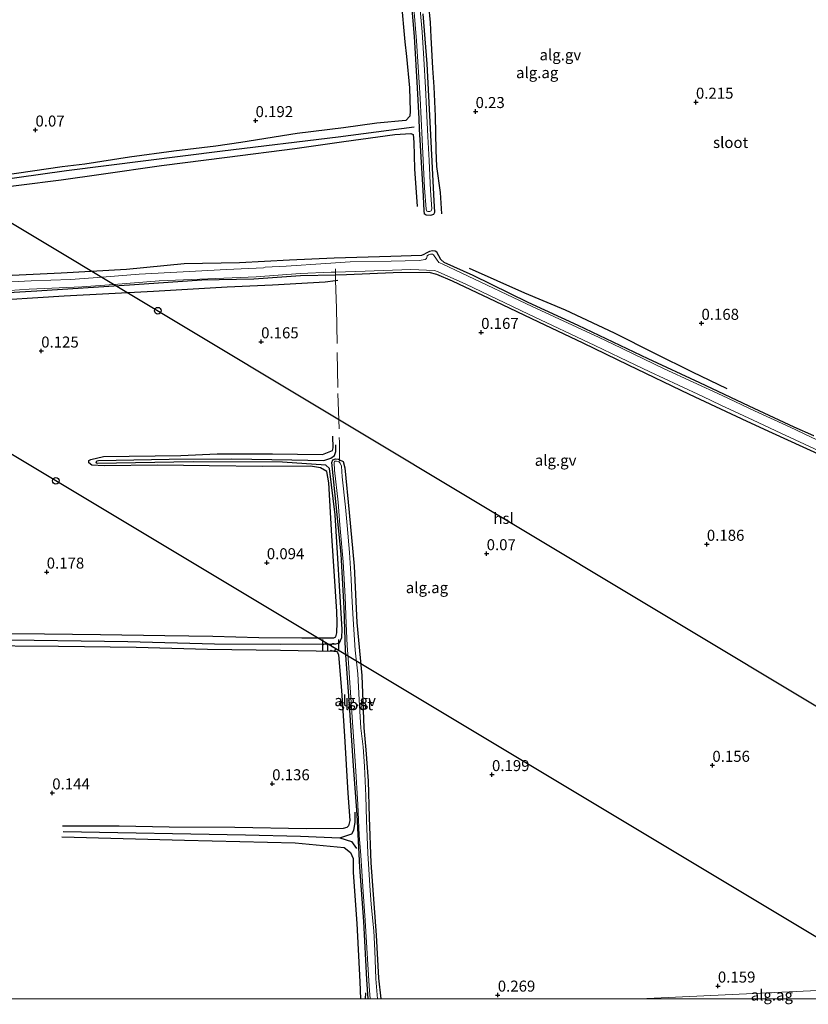
# Model space of a CAD drawing. Units: metres. Extents: x 189996 to 200005, y 512498 to 518751.
# Drawn here: x 190591 to 190770, y 512499 to 512722 of the extents above; entities that cross this region are included whole.
import ezdxf
from ezdxf.enums import TextEntityAlignment as Align

# ---------------------------------------------------------------- set-up
doc = ezdxf.new("R2010")
doc.units = ezdxf.units.M
doc.linetypes.add('IE-TERREINAFSCHEIDING', pattern=[10, 8, -2])
doc.layers.get('0').update_dxf_attribs({"lineweight": 25})
for name, color, linetype, lineweight in [('B-ME-AL-OVERIG-GV-B6', 7, 'BV-GELEIDERAIL', 18), ('B-ME-IE-GRONDWERKLIJN-GROND_INGERICHT-GV-B6', 253, 'Continuous', 18), ('B-ME-IE-HULPGEOMETRIE-L-B1', 53, 'Continuous', 18), ('B-ME-IE-TERREINAFSCHEIDING-RASTERHEKWERK-L-B1', 8, 'IE-TERREINAFSCHEIDING', 18), ('B-ME-OG-WATER-GV-B6', 153, 'Continuous', 18)]:
    doc.layers.add(name, color=color, linetype=linetype, lineweight=lineweight)
for name, color, linetype in [('B-ME-GW-GRONDWERKLIJN-L-B1', 10, 'Continuous'), ('B-ME-GW-HOOGTEPUNT-S-B1', 10, 'Continuous'), ('B-ME-GW-INSTEEKWATERGANG-L-B1', 10, 'Continuous'), ('B-ME-KL-ELEKTRICITEIT-HOOGSP-L-B1', 10, 'Continuous'), ('B-ME-KL-KABEL-HOOGSPANNINGSMAST-S-B1', 10, 'Continuous'), ('B-ME-OG-BREUK-L-B1', 10, 'Continuous')]:
    doc.layers.add(name, color=color, linetype=linetype)
doc.styles.add('NLCS-ISO', font='NLCS-ISO.TTF')
doc.linetypes.add('BV-GELEIDERAIL', pattern='A,10,-3,[108,NLCS.SHX,S=1,R=0,X=0,Y=0],-3', length=16)

# ---------------------------------------------------------------- blocks, each defined once
blk = doc.blocks.new('hoogtepunt')
for p, q in [((-0.5, 0), (0.5, 0)), ((0, 0.5), (0, -0.5))]:
    blk.add_line(p, q)
blk = doc.blocks.new('dtb')
blk.add_circle((0, 0), 0.75)

msp = doc.modelspace()

# ---------------------------------------------------------------- linework, layer by layer
at = {"layer": 'B-ME-AL-OVERIG-GV-B6'}
for points in [[(190682.8267, 512723.4608, -0.1007), (190683.7221, 512712.1801, -0.048), (190684.4353, 512697.5105, -0.0418), (190685.2891, 512681.0628, -0.0356), (190685.4732, 512678.53, -0.0728), (190685.2066, 512678.0488, -0.1007), (190684.5721, 512677.8528, -0.1007), (190683.458, 512677.8809, -0.11), (190683.0184, 512678.1777, -0.1224), (190682.9244, 512678.7591, -0.0976), (190682.8232, 512682.0941, -0.1069), (190682.1174, 512693.639, -0.0356), (190681.9311, 512697.3275, -0.1875), (190681.7986, 512699.634, -0.1844), (190681.4519, 512706.7123, -0.0697), (190680.7438, 512718.3142, -0.1813), (190679.6228, 512731.7265, -0.1906)], [(190680.3444, 512729.4872, -0.7245), (190681.299, 512717.3515, -0.7245), (190682.1203, 512704.361, -0.7245), (190682.7863, 512690.3103, -0.7245), (190683.1032, 512683.99, -0.7245), (190683.4756, 512679.1853, -0.7245), (190683.6626, 512678.6939, -0.7245), (190683.8665, 512678.6105, -0.7245), (190684.302, 512678.6164, -0.7245), (190684.586, 512678.8081, -0.7245), (190684.7363, 512679.2651, -0.7245), (190684.509, 512683.405, -0.7245), (190684.1375, 512690.1957, -0.7245), (190683.8566, 512695.6476, -0.7245), (190683.5283, 512701.9688, -0.7245), (190683.3694, 512706.7905, -0.7245), (190682.9418, 512713.25, -0.7245), (190682.5936, 512719.3845, -0.7245), (190681.8942, 512726.9315, -0.7245)], [(190587.9142, 512664.0158, 0.09), (190600.6603, 512664.6543, 0.0404), (190615.468, 512665.4871, 0.0559), (190628.5749, 512666.7531, 0.0342), (190641.107, 512667.0265, 0.0342), (190652.4853, 512667.6118, 0.0094), (190662.5979, 512668.0907, 0.0094), (190675.4543, 512668.4623, 0.0218), (190682.4254, 512668.7021, 0.0863), (190682.957, 512668.9026, 0.0652), (190683.4582, 512669.2246, 0.0411), (190684.226, 512669.5883, 0.0299), (190684.9513, 512669.7368, 0.0088), (190685.5375, 512669.6668, 0.0051), (190685.9379, 512669.411, 0.0088), (190686.8448, 512667.7214, -0.0383), (190687.5393, 512667.0392, -0.1053), (190694.1547, 512664.0965, -0.0736), (190706.6217, 512657.9871, -0.1059), (190717.9876, 512652.7925, -0.1542), (190733.8829, 512645.2445, -0.0535), (190745.65, 512639.8085, -0.0213), (190756.8172, 512634.4933, -0.0535), (190767.0302, 512629.7284, -0.0978), (190771.5248, 512627.7262, -0.1139)], [(190778.3981, 512623.8642, -0.7245), (190766.1028, 512629.7543, -0.7245), (190758.028, 512633.4196, -0.7245), (190750.7012, 512636.8837, -0.7245), (190737.5004, 512642.9834, -0.7245), (190725.7497, 512648.6526, -0.7245), (190722.7772, 512650.0582, -0.7245), (190707.549, 512657.0671, -0.7245), (190691.6158, 512664.6651, -0.7245), (190687.1046, 512666.737, -0.7245), (190686.3995, 512667.0734, -0.7245), (190685.8073, 512667.8067, -0.7245), (190685.1411, 512668.7939, -0.7245), (190684.9142, 512668.942, -0.7245), (190684.5004, 512668.9402, -0.7245), (190684.0048, 512668.8424, -0.7245), (190683.7446, 512668.5612, -0.7245), (190683.6368, 512668.2146, -0.7245), (190683.5684, 512667.955, -0.7245), (190683.2565, 512667.7217, -0.7245), (190681.9356, 512667.5633, -0.7245), (190675.5208, 512667.3995, -0.7245), (190666.211, 512667.1943, -0.7245), (190660.6865, 512666.8867, -0.7245), (190651.6801, 512666.2153, -0.7245), (190646.9149, 512666.0157, -0.7245), (190646.5697, 512665.9024, -0.7245), (190638.1466, 512665.4606, -0.7245), (190628.3124, 512664.9783, -0.7245), (190618.3449, 512664.4407, -0.7245), (190609.9244, 512663.7494, -0.7245), (190602.7533, 512663.2207, -0.7245), (190593.8197, 512662.8804, -0.7245), (190586.3123, 512662.5599, -0.7245)], [(190582.3348, 512660.3008, -0.7245), (190593.388, 512661.029, -0.7245), (190605.2966, 512661.5549, -0.7245), (190612.5626, 512662.0947, -0.7245), (190622.882, 512662.9024, -0.7245), (190632.136, 512663.2993, -0.7245), (190644.9051, 512663.8117, -0.7245), (190654.9109, 512664.6049, -0.7245), (190661.891, 512664.8966, -0.7245), (190662.9018, 512664.9208, -0.7245), (190669.6617, 512665.0833, -0.7245), (190680.0329, 512665.4534, -0.7245), (190685.3546, 512665.2439, -0.7245), (190686.2167, 512664.9538, -0.7245), (190692.5221, 512662.1653, -0.7245), (190706.6823, 512655.3714, -0.7245), (190721.8016, 512648.2603, -0.7245), (190727.448, 512645.5414, -0.7245), (190734.2812, 512642.2473, -0.7245), (190740.783, 512639.2156, -0.7245), (190746.2719, 512636.6603, -0.7245), (190750.3517, 512634.7289, -0.7245), (190757.7497, 512631.3309, -0.7245), (190764.0149, 512628.3648, -0.7245), (190774.7406, 512623.3718, -0.7245)], [(190776.8581, 512621.6351, -0.1657), (190762.102, 512628.3812, -0.1294), (190756.3207, 512631.0097, -0.1155), (190743.2543, 512637.1685, -0.0987), (190729.448, 512643.756, -0.0987), (190719.0958, 512648.7803, -0.1099), (190709.0529, 512653.5103, -0.1211), (190699.2545, 512658.2387, -0.1517), (190689.4632, 512662.8132, -0.1183), (190685.9461, 512664.3478, -0.0848), (190684.1645, 512664.7796, -0.1043), (190676.0136, 512664.7495, -0.1322), (190665.37, 512664.3005, -0.0832), (190662.879, 512664.2411, -0.0914), (190654.9631, 512664.0526, -0.1173), (190644.3482, 512663.2831, -0.1204), (190632.585, 512663.0538, -0.1483), (190617.2563, 512662.0438, -0.1607), (190605.5997, 512661.2765, -0.1576), (190595.125, 512660.5694, -0.1824), (190582.2271, 512659.7967, -0.2134)], [(190670.7622, 512500, -0.6621), (190670.3277, 512500, -0.2687), (190670.0153, 512504.4173, -0.29), (190669.3485, 512517.5878, -0.2435), (190668.4648, 512529.8911, -0.2404), (190667.8567, 512541.7928, -0.2559), (190666.9869, 512552.868, -0.2373), (190666.0929, 512566.6281, -0.2528), (190665.1448, 512579.0856, -0.2559), (190664.8459, 512588.6299, -0.2373), (190664.1773, 512600.9145, -0.2497), (190663.089, 512612.0796, -0.2342), (190662.0584, 512621.6901, -0.2311), (190662.3308, 512622.2885, -0.2497), (190662.8911, 512622.5287, -0.259), (190663.5658, 512622.46, -0.2621), (190663.7955, 512622.345, -0.2621), (190664.6628, 512621.9107, -0.2621), (190665.0146, 512620.4839, -0.2497), (190666.0112, 512610.3718, -0.2993), (190667.1749, 512598.1958, -0.2311), (190667.781, 512585.4082, -0.2125), (190668.8933, 512573.4156, -0.2001), (190669.3737, 512561.4937, -0.2435), (190669.7913, 512556.4839, -0.2373), (190670.3, 512549.5067, -0.2621), (190670.5149, 512541.1586, -0.2683), (190670.9317, 512530.9197, -0.29), (190672.1222, 512514.4587, -0.2683), (190672.6442, 512504.7247, -0.2404), (190673.1605, 512500, -0.2529), (190672.4052, 512500, -0.6621), (190672.2699, 512501.8357, -0.6621), (190672.0258, 512504.5462, -0.6621), (190671.8001, 512510.9664, -0.6621), (190671.5799, 512515.4767, -0.6621), (190671.0337, 512521.4435, -0.6621), (190670.7216, 512525.7795, -0.6621), (190670.2467, 512533.0754, -0.6621), (190669.9637, 512540.486, -0.6621), (190669.7919, 512546.05, -0.6621), (190669.4578, 512552.7124, -0.6621), (190669.1551, 512557.216, -0.6621), (190668.6686, 512561.4283, -0.6621), (190668.2593, 512567.8643, -0.6621), (190667.9694, 512573.7572, -0.6621), (190667.3953, 512579.1227, -0.6621), (190666.9069, 512586.1551, -0.6621), (190666.6459, 512591.4236, -0.6621), (190666.4429, 512595.2546, -0.6621), (190666.0705, 512601.2637, -0.6621), (190665.5214, 512607.3847, -0.6621), (190665.1641, 512611.5857, -0.6621), (190664.4437, 512618.4445, -0.6621), (190664.2885, 512620.8719, -0.6621), (190663.9905, 512621.5696, -0.6621), (190663.7549, 512621.8172, -0.6621), (190663.6391, 512621.9391, -0.6621), (190663.1292, 512622.0269, -0.6621), (190662.7113, 512621.9819, -0.6621), (190662.6058, 512621.6684, -0.6621), (190662.7086, 512620.0015, -0.6621), (190663.4989, 512612.743, -0.6621), (190663.9057, 512607.567, -0.6621), (190664.6545, 512599.1665, -0.6621), (190665.1102, 512591.2668, -0.6621), (190665.3427, 512585.1312, -0.6621), (190665.5842, 512580.1918, -0.6621), (190665.8832, 512576.2324, -0.6621), (190666.532, 512566.1042, -0.6621), (190667.4651, 512552.8902, -0.6621), (190668.0103, 512544.1, -0.6621), (190668.2401, 512537.1645, -0.6621), (190668.6422, 512532.5173, -0.6621), (190669.1894, 512524.3316, -0.6621), (190669.6089, 512517.8003, -0.6621), (190670.5581, 512502.9248, -0.6621), (190670.7622, 512500, -0.6621)]]:
    msp.add_polyline3d(points, dxfattribs=at)
at = {"layer": 'B-ME-GW-GRONDWERKLIJN-L-B1'}
for points in [[(190687.0106, 512678.1068, 0.2416), (190686.7388, 512682.9291, 0.2336), (190685.9455, 512688.833, 0.2119), (190685.766, 512692.5879, 0.2119), (190685.5834, 512700.2374, 0.2057), (190685.2739, 512706.9238, 0.1778), (190685.0364, 512711.1276, 0.2026), (190684.6385, 512718.1813, 0.1933), (190684.4536, 512721.5588, 0.1685), (190684.0888, 512725.4281, 0.1251), (190683.3235, 512732.3934, 0.1716), (190683.2938, 512736.121, 0.1592), (190682.9855, 512740.6215, 0.1623), (190682.9788, 512744.7788, 0.122), (190682.7643, 512747.8692, 0.1065), (190682.4874, 512750.4566, 0.1034), (190682.408, 512752.4818, 0.0383)], [(190677.7825, 512726.382, 0.0882), (190678.6521, 512717.1027, 0.17), (190679.0084, 512713.8189, 0.1768), (190679.7008, 512706.6687, 0.1496), (190679.882, 512701.3966, 0.2041), (190679.7439, 512700.3058, 0.1973), (190678.8636, 512699.2906, 0.1939), (190672.2766, 512698.6557, 0.1359), (190664.7011, 512697.645, 0.1155), (190654.1689, 512696.3403, 0.112), (190641.4375, 512694.3366, 0.1393), (190635.7238, 512693.5063, 0.1155), (190626.2402, 512692.2973, 0.095), (190616.1172, 512690.9801, 0.1086), (190606.038, 512689.3977, 0.0848), (190600.8358, 512688.7436, 0.0575), (190587.4124, 512686.8088, 0.1086), (190578.5047, 512685.8031, 0.1496), (190564.5519, 512683.9762, 0.1496), (190551.9258, 512682.3807, 0.1356), (190543.7165, 512681.1367, 0.1328), (190537.7394, 512680.2878, 0.1272), (190533.7757, 512679.8383, 0.1328)], [(190533.6504, 512677.7786, 0.1328), (190548.0679, 512679.2127, 0.1272), (190554.0993, 512679.9866, 0.1244), (190565.93, 512681.5641, 0.0965), (190577.8056, 512682.9763, 0.0993), (190591.0344, 512684.5953, 0.1021), (190600.6048, 512685.8408, 0.1077), (190609.6978, 512687.1448, 0.0993), (190623.4266, 512689.1171, 0.1021), (190638.3298, 512690.9425, 0.1189), (190653.6377, 512692.9248, 0.1133), (190664.7734, 512694.5395, 0.1049), (190676.3866, 512696.0956, 0.1021), (190679.9972, 512696.3773, 0.1021), (190680.5733, 512696.0915, 0.1077), (190680.7171, 512694.3762, 0.1105), (190680.8356, 512688.3578, 0.183), (190681.4262, 512679.7764, 0.183)], [(190693.2181, 512665.8134, 0.1744), (190705.8038, 512660.1909, 0.0882), (190715.047, 512656.3076, 0.1858), (190726.173, 512651.1057, 0.1858), (190735.3558, 512646.5226, 0.2863), (190743.8675, 512642.2502, 0.1325), (190751.7422, 512638.4943, 0.0978)], [(190532.9469, 512655.5469, 0.1983), (190547.2016, 512656.2869, 0.1379), (190567.3321, 512657.1441, 0.1338), (190582.0889, 512658.3302, 0.1258), (190601.3359, 512659.4869, 0.0774), (190621.5874, 512660.5714, 0.0895), (190638.3169, 512661.5931, 0.1056), (190648.5952, 512662.0299, 0.0653), (190660.5895, 512662.7005, 0.0532), (190662.9163, 512662.9961, 0.0443), (190663.4334, 512663.0618, 0.0423)], [(190582.8759, 512582.9151, 0.1849), (190596.8248, 512582.8241, 0.1948), (190609.5919, 512582.7042, 0.2072), (190624.1687, 512582.4265, 0.1973), (190635.0853, 512582.3374, 0.2022), (190645.5206, 512582.0012, 0.2245), (190655.2268, 512581.9222, 0.1278), (190662.5107, 512581.8972, 0.0658), (190663.0034, 512582.1447, 0.0485), (190663.241, 512583.0786, 0.041), (190663.2527, 512585.4192, 0.041), (190663.199, 512587.9371, 0.0475), (190662.0392, 512605.1007, 0.0568), (190661.3805, 512617.0826, 0.0522), (190660.9577, 512619.6988, 0.0243), (190659.537, 512620.4926, 0.0584), (190657.2462, 512620.8744, 0.0925), (190646.4194, 512620.7829, 0.1027), (190634.2181, 512620.9205, 0.0277), (190622.5805, 512621.0957, 0.0277), (190610.3908, 512620.9355, 0.0175), (190607.5907, 512621.0934, 0.0345), (190606.8804, 512621.5995, 0.0277), (190606.8904, 512622.1492, 0.0209), (190607.3997, 512622.3731, 0.0482), (190610.244, 512623.0958, 0.1198), (190627.8154, 512623.3084, 0.1027), (190636.0428, 512623.6441, 0.1266), (190648.6298, 512623.6785, 0.1266), (190659.9365, 512623.5375, 0.1164), (190662.2575, 512624.3969, 0.0959), (190662.3893, 512625.0456, 0.0925), (190662.2724, 512627.6466, 0.072)], [(190559.0386, 512580.6181, 0.165), (190580.1675, 512580.2028, 0.1427), (190600.0073, 512580.0612, 0.1179), (190617.6836, 512579.7784, 0.1241), (190633.8667, 512579.3662, 0.1737), (190650.4574, 512579.1125, 0.1582), (190662.4959, 512578.8673, 0.1334), (190663.1085, 512578.8911, 0.1024), (190663.3476, 512578.6151, 0.0962), (190663.555, 512578.0523, 0.09), (190664.2402, 512569.9741, 0.0342), (190664.9291, 512559.5986, 0.028), (190665.674, 512546.6854, -0.0185), (190666.1441, 512540.468, -0.0247), (190665.8761, 512539.2875, -0.0216), (190665.4784, 512538.8725, -0.0154), (190664.6433, 512538.6973, 0.0063), (190656.3138, 512538.6016, 0.0404), (190640.0508, 512538.8681, 0.0931), (190625.1644, 512538.9597, 0.1179), (190613.7978, 512539.174, 0.1582), (190600.898, 512539.1845, 0.1582)], [(190600.7905, 512536.8116, 0.1458), (190628.5896, 512536.0094, 0.2264), (190653.7844, 512535.3969, -0.0086), (190664.868, 512534.3896, -0.0309), (190666.2816, 512533.2631, -0.0309), (190666.9175, 512531.8837, -0.0532), (190666.9386, 512528.6997, -0.0309), (190667.7813, 512517.1572, 0.0137), (190668.4526, 512503.8616, 0.0286), (190668.6146, 512500, 0.0235)]]:
    msp.add_polyline3d(points, dxfattribs=at)
at = {"layer": 'B-ME-GW-INSTEEKWATERGANG-L-B1'}
for points in [[(190679.6228, 512731.7265, -0.1906), (190680.7438, 512718.3142, -0.1813), (190681.4519, 512706.7123, -0.0697), (190681.7986, 512699.634, -0.1844), (190681.9311, 512697.3275, -0.1875), (190682.1174, 512693.639, -0.0356), (190682.8232, 512682.0941, -0.1069), (190682.9244, 512678.7591, -0.0976), (190683.0184, 512678.1777, -0.1224), (190683.458, 512677.8809, -0.11), (190684.5721, 512677.8528, -0.1007), (190685.2066, 512678.0488, -0.1007), (190685.4732, 512678.53, -0.0728), (190685.2891, 512681.0628, -0.0356), (190684.4353, 512697.5105, -0.0418), (190683.7221, 512712.1801, -0.048), (190682.8267, 512723.4608, -0.1007)], [(190771.5248, 512627.7262, -0.1139), (190767.0302, 512629.7284, -0.0978), (190756.8172, 512634.4933, -0.0535), (190745.65, 512639.8085, -0.0213), (190733.8829, 512645.2445, -0.0535), (190717.9876, 512652.7925, -0.1542), (190706.6217, 512657.9871, -0.1059), (190694.1547, 512664.0965, -0.0736), (190687.5393, 512667.0392, -0.1053), (190686.8448, 512667.7214, -0.0383), (190685.9379, 512669.411, 0.0088), (190685.5375, 512669.6668, 0.0051), (190684.9513, 512669.7368, 0.0088), (190684.226, 512669.5883, 0.0299), (190683.4582, 512669.2246, 0.0411), (190682.957, 512668.9026, 0.0652), (190682.4254, 512668.7021, 0.0863), (190675.4543, 512668.4623, 0.0218), (190662.5979, 512668.0907, 0.0094), (190652.4853, 512667.6118, 0.0094), (190641.107, 512667.0265, 0.0342), (190628.5749, 512666.7531, 0.0342), (190615.468, 512665.4871, 0.0559), (190600.6603, 512664.6543, 0.0404), (190587.9142, 512664.0158, 0.09)], [(190776.8581, 512621.6351, -0.1657), (190762.102, 512628.3812, -0.1294), (190756.3207, 512631.0097, -0.1155), (190743.2543, 512637.1685, -0.0987), (190729.448, 512643.756, -0.0987), (190719.0958, 512648.7803, -0.1099), (190709.0529, 512653.5103, -0.1211), (190699.2545, 512658.2387, -0.1517), (190689.4632, 512662.8132, -0.1183), (190685.9461, 512664.3478, -0.0848), (190684.1645, 512664.7796, -0.1043), (190676.0136, 512664.7495, -0.1322), (190665.37, 512664.3005, -0.0832), (190662.879, 512664.2411, -0.0914), (190654.9631, 512664.0526, -0.1173), (190644.3482, 512663.2831, -0.1204), (190632.585, 512663.0538, -0.1483), (190617.2563, 512662.0438, -0.1607), (190605.5997, 512661.2765, -0.1576), (190595.125, 512660.5694, -0.1824), (190582.2271, 512659.7967, -0.2134)], [(190670.3277, 512500, -0.2687), (190670.0153, 512504.4173, -0.29), (190669.3485, 512517.5878, -0.2435), (190668.4648, 512529.8911, -0.2404), (190667.8567, 512541.7928, -0.2559), (190666.9869, 512552.868, -0.2373), (190666.0929, 512566.6281, -0.2528), (190665.1448, 512579.0856, -0.2559), (190664.8459, 512588.6299, -0.2373), (190664.1773, 512600.9145, -0.2497), (190663.089, 512612.0796, -0.2342), (190662.0584, 512621.6901, -0.2311), (190662.3308, 512622.2885, -0.2497), (190662.8911, 512622.5287, -0.259), (190663.5658, 512622.46, -0.2621), (190663.7955, 512622.345, -0.2621), (190664.6628, 512621.9107, -0.2621), (190665.0146, 512620.4839, -0.2497), (190666.0112, 512610.3718, -0.2993), (190667.1749, 512598.1958, -0.2311), (190667.781, 512585.4082, -0.2125), (190668.8933, 512573.4156, -0.2001), (190669.3737, 512561.4937, -0.2435), (190669.7913, 512556.4839, -0.2373), (190670.3, 512549.5067, -0.2621), (190670.5149, 512541.1586, -0.2683), (190670.9317, 512530.9197, -0.29), (190672.1222, 512514.4587, -0.2683), (190672.6442, 512504.7247, -0.2404), (190673.1605, 512500, -0.2529)]]:
    msp.add_polyline3d(points, dxfattribs=at)
at = {"layer": 'B-ME-IE-GRONDWERKLIJN-GROND_INGERICHT-GV-B6'}
for points in [[(190679.6228, 512731.7265, -0.1906), (190680.7438, 512718.3142, -0.1813), (190681.4519, 512706.7123, -0.0697), (190681.7986, 512699.634, -0.1844), (190681.9311, 512697.3275, -0.1875), (190682.1174, 512693.639, -0.0356), (190682.8232, 512682.0941, -0.1069), (190682.9244, 512678.7591, -0.0976), (190683.0184, 512678.1777, -0.1224), (190683.458, 512677.8809, -0.11), (190684.5721, 512677.8528, -0.1007), (190685.2066, 512678.0488, -0.1007), (190685.4732, 512678.53, -0.0728), (190685.2891, 512681.0628, -0.0356), (190684.4353, 512697.5105, -0.0418), (190683.7221, 512712.1801, -0.048), (190682.8267, 512723.4608, -0.1007)], [(190771.5248, 512627.7262, -0.1139), (190767.0302, 512629.7284, -0.0978), (190756.8172, 512634.4933, -0.0535), (190745.65, 512639.8085, -0.0213), (190733.8829, 512645.2445, -0.0535), (190717.9876, 512652.7925, -0.1542), (190706.6217, 512657.9871, -0.1059), (190694.1547, 512664.0965, -0.0736), (190687.5393, 512667.0392, -0.1053), (190686.8448, 512667.7214, -0.0383), (190685.9379, 512669.411, 0.0088), (190685.5375, 512669.6668, 0.0051), (190684.9513, 512669.7368, 0.0088), (190684.226, 512669.5883, 0.0299), (190683.4582, 512669.2246, 0.0411), (190682.957, 512668.9026, 0.0652), (190682.4254, 512668.7021, 0.0863), (190675.4543, 512668.4623, 0.0218), (190662.5979, 512668.0907, 0.0094), (190652.4853, 512667.6118, 0.0094), (190641.107, 512667.0265, 0.0342), (190628.5749, 512666.7531, 0.0342), (190615.468, 512665.4871, 0.0559), (190600.6603, 512664.6543, 0.0404), (190587.9142, 512664.0158, 0.09)], [(190582.2271, 512659.7967, -0.2134), (190595.125, 512660.5694, -0.1824), (190605.5997, 512661.2765, -0.1576), (190617.2563, 512662.0438, -0.1607), (190632.585, 512663.0538, -0.1483), (190644.3482, 512663.2831, -0.1204), (190654.9631, 512664.0526, -0.1173), (190662.879, 512664.2411, -0.0914), (190665.37, 512664.3005, -0.0832), (190676.0136, 512664.7495, -0.1322), (190684.1645, 512664.7796, -0.1043), (190685.9461, 512664.3478, -0.0848), (190689.4632, 512662.8132, -0.1183), (190699.2545, 512658.2387, -0.1517), (190709.0529, 512653.5103, -0.1211), (190719.0958, 512648.7803, -0.1099), (190729.448, 512643.756, -0.0987), (190743.2543, 512637.1685, -0.0987), (190756.3207, 512631.0097, -0.1155), (190762.102, 512628.3812, -0.1294), (190776.8581, 512621.6351, -0.1657)], [(190772.3515, 512501.8894, -0.2601), (190731.9803, 512500, -0.2601), (190673.1605, 512500, -0.2529), (190672.6442, 512504.7247, -0.2404), (190672.1222, 512514.4587, -0.2683), (190670.9317, 512530.9197, -0.29), (190670.5149, 512541.1586, -0.2683), (190670.3, 512549.5067, -0.2621), (190669.7913, 512556.4839, -0.2373), (190669.3737, 512561.4937, -0.2435), (190668.8933, 512573.4156, -0.2001), (190667.781, 512585.4082, -0.2125), (190667.1749, 512598.1958, -0.2311), (190666.0112, 512610.3718, -0.2993), (190665.0146, 512620.4839, -0.2497), (190664.6628, 512621.9107, -0.2621), (190663.7955, 512622.345, -0.2621), (190663.5658, 512622.46, -0.2621), (190662.8911, 512622.5287, -0.259), (190662.3308, 512622.2885, -0.2497), (190662.0584, 512621.6901, -0.2311), (190663.089, 512612.0796, -0.2342), (190664.1773, 512600.9145, -0.2497), (190664.8459, 512588.6299, -0.2373), (190665.1448, 512579.0856, -0.2559), (190666.0929, 512566.6281, -0.2528), (190666.9869, 512552.868, -0.2373), (190667.8567, 512541.7928, -0.2559), (190668.4648, 512529.8911, -0.2404), (190669.3485, 512517.5878, -0.2435), (190670.0153, 512504.4173, -0.29), (190670.3277, 512500, -0.2687)], [(190731.9803, 512500, -0.2601), (190772.3515, 512501.8894, -0.2601), (190786.8821, 512502.5694, -0.2815), (190786.5813, 512500, -0.2815), (190731.9803, 512500, -0.2601)], [(190670.3277, 512500, -0.2687), (190540.2264, 512500, 0.0923)]]:
    msp.add_polyline3d(points, dxfattribs=at)
at = {"layer": 'B-ME-IE-HULPGEOMETRIE-L-B1'}
msp.add_polyline3d([(190731.9803, 512500, -0.2601), (190772.3515, 512501.8894, -0.2601), (190786.8821, 512502.5694, -0.2815), (190787.2232, 512502.5854, -0.7245), (190789.3358, 512502.6842, -0.7245), (190790.2217, 512502.7257, -0.2302), (190839.6675, 512505.0397, -0.2302), (190889.1134, 512507.3538, -0.2302), (190938.5593, 512509.6679, -0.2302), (190988.0052, 512511.9819, -0.2302), (191002.3152, 512512.6516, 0.0871)], dxfattribs=at)
at = {"layer": 'B-ME-IE-TERREINAFSCHEIDING-RASTERHEKWERK-L-B1'}
msp.add_polyline3d([(190662.9045, 512665.6696, -0.7245), (190662.9018, 512664.9208, -0.7245), (190662.879, 512664.2411, -0.0914), (190662.9163, 512662.9961, 0.0443), (190663.1447, 512656.6837, 0.2216), (190663.4331, 512637.3473, 0.1128), (190663.8024, 512626.3486, -0.0245), (190663.8242, 512623.4386, -0.1584), (190663.7955, 512622.345, -0.2621), (190663.7549, 512621.8172, -0.6621)], dxfattribs=at)
at = {"layer": 'B-ME-KL-ELEKTRICITEIT-HOOGSP-L-B1'}
for p, q in [((190530.3282, 512711.5019, 38.2312), (190871.8001, 512506.5435, 38.3045)), ((190790.7677, 512502.7512, 43.7405), (190532.8574, 512657.4579, 43.6333))]:
    msp.add_line(p, q, dxfattribs=at)
at = {"layer": 'B-ME-OG-BREUK-L-B1'}
msp.add_line((190669.7282, 512500, -0.1728), (190669.8201, 512501.3905, -0.18), dxfattribs=at)
for points in [[(190534.3577, 512678.8906, 0.0035), (190573.8714, 512684.0433, -0.0268), (190601.8478, 512687.9282, -0.1397), (190637.2719, 512692.4224, -0.0659), (190663.4995, 512695.5601, -0.0616), (190680.7297, 512697.8684, -0.1527)], [(190583.8212, 512581.5273, -0.0709), (190615.7571, 512581.0885, -0.1127), (190635.4261, 512580.5693, -0.1313), (190650.3478, 512580.4862, -0.0383), (190663.0013, 512580.5716, -0.1967), (190663.8225, 512580.7734, -0.2336), (190664.3528, 512582.0326, -0.238), (190664.433, 512583.8236, -0.2401), (190662.8358, 512609.81, -0.2336), (190661.5276, 512620.3326, -0.1964), (190660.6855, 512621.0704, -0.2197), (190650.8772, 512621.7591, -0.1499), (190630.6248, 512621.8704, -0.1313), (190608.8283, 512621.5106, -0.0672), (190608.5839, 512621.6309, -0.0715), (190608.7248, 512622.1159, -0.0693), (190609.1022, 512622.1705, -0.0672), (190625.1618, 512622.4755, -0.0628), (190639.3419, 512622.5676, -0.065), (190653.0061, 512622.31, -0.0715), (190660.2631, 512622.1727, -0.1561), (190661.8617, 512622.6744, -0.1909), (190662.6566, 512623.2946, -0.2082), (190662.9923, 512624.1667, -0.2126), (190662.9517, 512625.7233, -0.2082)], [(190663.8552, 512536.5448, -0.1874), (190666.593, 512537.4732, -0.2656), (190667.074, 512538.3138, -0.2693), (190667.3331, 512540.0191, -0.2767), (190667.361, 512542.3832, -0.2618)], [(190601.0698, 512537.9598, -0.0089), (190642.458, 512537.2537, -0.0796), (190654.9867, 512536.9533, -0.1354), (190663.8552, 512536.5448, -0.1874), (190666.5228, 512535.7582, -0.2321), (190667.6651, 512534.1245, -0.2432)]]:
    msp.add_polyline3d(points, dxfattribs=at)
at = {"layer": 'B-ME-OG-WATER-GV-B6'}
for points in [[(190681.8942, 512726.9315, -0.7245), (190682.5936, 512719.3845, -0.7245), (190682.9418, 512713.25, -0.7245), (190683.3694, 512706.7905, -0.7245), (190683.5283, 512701.9688, -0.7245), (190683.8566, 512695.6476, -0.7245), (190684.1375, 512690.1957, -0.7245), (190684.509, 512683.405, -0.7245), (190684.7363, 512679.2651, -0.7245), (190684.586, 512678.8081, -0.7245), (190684.302, 512678.6164, -0.7245), (190683.8665, 512678.6105, -0.7245), (190683.6626, 512678.6939, -0.7245), (190683.4756, 512679.1853, -0.7245), (190683.1032, 512683.99, -0.7245), (190682.7863, 512690.3103, -0.7245), (190682.1203, 512704.361, -0.7245), (190681.299, 512717.3515, -0.7245), (190680.3444, 512729.4872, -0.7245)], [(190586.3123, 512662.5599, -0.7245), (190593.8197, 512662.8804, -0.7245), (190602.7533, 512663.2207, -0.7245), (190609.9244, 512663.7494, -0.7245), (190618.3449, 512664.4407, -0.7245), (190628.3124, 512664.9783, -0.7245), (190638.1466, 512665.4606, -0.7245), (190646.5697, 512665.9024, -0.7245), (190646.9149, 512666.0157, -0.7245), (190651.6801, 512666.2153, -0.7245), (190660.6865, 512666.8867, -0.7245), (190666.211, 512667.1943, -0.7245), (190675.5208, 512667.3995, -0.7245), (190681.9356, 512667.5633, -0.7245), (190683.2565, 512667.7217, -0.7245), (190683.5684, 512667.955, -0.7245), (190683.6368, 512668.2146, -0.7245), (190683.7446, 512668.5612, -0.7245), (190684.0048, 512668.8424, -0.7245), (190684.5004, 512668.9402, -0.7245), (190684.9142, 512668.942, -0.7245), (190685.1411, 512668.7939, -0.7245), (190685.8073, 512667.8067, -0.7245), (190686.3995, 512667.0734, -0.7245), (190687.1046, 512666.737, -0.7245), (190691.6158, 512664.6651, -0.7245), (190707.549, 512657.0671, -0.7245), (190722.7772, 512650.0582, -0.7245), (190725.7497, 512648.6526, -0.7245), (190737.5004, 512642.9834, -0.7245), (190750.7012, 512636.8837, -0.7245), (190758.028, 512633.4196, -0.7245), (190766.1028, 512629.7543, -0.7245), (190778.3981, 512623.8642, -0.7245)], [(190774.7406, 512623.3718, -0.7245), (190764.0149, 512628.3648, -0.7245), (190757.7497, 512631.3309, -0.7245), (190750.3517, 512634.7289, -0.7245), (190746.2719, 512636.6603, -0.7245), (190740.783, 512639.2156, -0.7245), (190734.2812, 512642.2473, -0.7245), (190727.448, 512645.5414, -0.7245), (190721.8016, 512648.2603, -0.7245), (190706.6823, 512655.3714, -0.7245), (190692.5221, 512662.1653, -0.7245), (190686.2167, 512664.9538, -0.7245), (190685.3546, 512665.2439, -0.7245), (190680.0329, 512665.4534, -0.7245), (190669.6617, 512665.0833, -0.7245), (190662.9018, 512664.9208, -0.7245), (190661.891, 512664.8966, -0.7245), (190654.9109, 512664.6049, -0.7245), (190644.9051, 512663.8117, -0.7245), (190632.136, 512663.2993, -0.7245), (190622.882, 512662.9024, -0.7245), (190612.5626, 512662.0947, -0.7245), (190605.2966, 512661.5549, -0.7245), (190593.388, 512661.029, -0.7245), (190582.3348, 512660.3008, -0.7245)], [(190672.4052, 512500, -0.6621), (190670.7622, 512500, -0.6621), (190670.5581, 512502.9248, -0.6621), (190669.6089, 512517.8003, -0.6621), (190669.1894, 512524.3316, -0.6621), (190668.6422, 512532.5173, -0.6621), (190668.2401, 512537.1645, -0.6621), (190668.0103, 512544.1, -0.6621), (190667.4651, 512552.8902, -0.6621), (190666.532, 512566.1042, -0.6621), (190665.8832, 512576.2324, -0.6621), (190665.5842, 512580.1918, -0.6621), (190665.3427, 512585.1312, -0.6621), (190665.1102, 512591.2668, -0.6621), (190664.6545, 512599.1665, -0.6621), (190663.9057, 512607.567, -0.6621), (190663.4989, 512612.743, -0.6621), (190662.7086, 512620.0015, -0.6621), (190662.6058, 512621.6684, -0.6621), (190662.7113, 512621.9819, -0.6621), (190663.1292, 512622.0269, -0.6621), (190663.6391, 512621.9391, -0.6621), (190663.7549, 512621.8172, -0.6621), (190663.9905, 512621.5696, -0.6621), (190664.2885, 512620.8719, -0.6621), (190664.4437, 512618.4445, -0.6621), (190665.1641, 512611.5857, -0.6621), (190665.5214, 512607.3847, -0.6621), (190666.0705, 512601.2637, -0.6621), (190666.4429, 512595.2546, -0.6621), (190666.6459, 512591.4236, -0.6621), (190666.9069, 512586.1551, -0.6621), (190667.3953, 512579.1227, -0.6621), (190667.9694, 512573.7572, -0.6621), (190668.2593, 512567.8643, -0.6621), (190668.6686, 512561.4283, -0.6621), (190669.1551, 512557.216, -0.6621), (190669.4578, 512552.7124, -0.6621), (190669.7919, 512546.05, -0.6621), (190669.9637, 512540.486, -0.6621), (190670.2467, 512533.0754, -0.6621), (190670.7216, 512525.7795, -0.6621), (190671.0337, 512521.4435, -0.6621), (190671.5799, 512515.4767, -0.6621), (190671.8001, 512510.9664, -0.6621), (190672.0258, 512504.5462, -0.6621), (190672.2699, 512501.8357, -0.6621), (190672.4052, 512500, -0.6621)]]:
    msp.add_polyline3d(points, dxfattribs=at)

# ---------------------------------------------------------------- block references
at = {"layer": 'B-ME-GW-HOOGTEPUNT-S-B1', "rotation": 90}
for p in [(190744.7323, 512703.4525, 0.2145), (190744.7323, 512703.4525, 0.2145), (190694.7076, 512701.3332, 0.23), (190694.7076, 512701.3332, 0.23), (190644.7645, 512699.276, 0.1921), (190644.7645, 512699.276, 0.1921), (190594.7929, 512697.1369, 0.0703), (190594.7929, 512697.1369, 0.0703), (190745.9841, 512653.2893, 0.168), (190745.9841, 512653.2893, 0.168), (190695.9717, 512651.2231, 0.1667), (190695.9717, 512651.2231, 0.1667), (190646.0242, 512649.0973, 0.1652), (190646.0242, 512649.0973, 0.1652), (190596.1064, 512647.0031, 0.1246), (190596.1064, 512647.0031, 0.1246), (190747.2084, 512603.1621, 0.1863), (190747.2084, 512603.1621, 0.1863), (190697.2206, 512601.0268, 0.0697), (190697.2206, 512601.0268, 0.0697), (190647.3172, 512598.9794, 0.0939), (190647.3172, 512598.9794, 0.0939), (190597.345, 512596.8507, 0.1776), (190597.345, 512596.8507, 0.1776), (190748.4579, 512553.016, 0.1556), (190748.4579, 512553.016, 0.1556), (190698.4309, 512550.9061, 0.199), (190698.4309, 512550.9061, 0.199), (190648.5394, 512548.8289, 0.1363), (190648.5394, 512548.8289, 0.1363), (190598.61, 512546.7549, 0.1441), (190598.61, 512546.7549, 0.1441), (190749.7127, 512502.9387, 0.159), (190749.7127, 512502.9387, 0.159), (190699.7402, 512500.8834, 0.2687), (190699.7402, 512500.8834, 0.2687)]:
    msp.add_blockref('hoogtepunt', p, dxfattribs=at)
at = {"layer": 'B-ME-KL-KABEL-HOOGSPANNINGSMAST-S-B1', "rotation": 90}
for p in [(190622.5741, 512656.1415, 0.2479), (190599.3934, 512617.572, 0.2479)]:
    msp.add_blockref('dtb', p, dxfattribs=at)

# ---------------------------------------------------------------- texts
at = {"layer": 'B-ME-AL-OVERIG-GV-B6', "ltscale": 0.2, "style": 'NLCS-ISO'}
for p in [(190713.9567, 512714.1894), (190712.8723, 512622.2018), (190667.3575, 512567.6797)]:
    msp.add_text('alg.gv', height=2.5, dxfattribs=at).set_placement(p, align=Align.MIDDLE_CENTER)
at = {"layer": 'B-ME-GW-HOOGTEPUNT-S-B1', "ltscale": 0.2, "style": 'NLCS-ISO'}
for s, p in [('0.215', (190744.7323, 512703.4525, 0.2145)), ('0.215', (190744.7323, 512703.4525, 0.2145)), ('0.23', (190694.7076, 512701.3332, 0.23)), ('0.23', (190694.7076, 512701.3332, 0.23)), ('0.192', (190644.7645, 512699.276, 0.1921)), ('0.192', (190644.7645, 512699.276, 0.1921)), ('0.07', (190594.7929, 512697.1369, 0.0703)), ('0.07', (190594.7929, 512697.1369, 0.0703)), ('0.168', (190745.9841, 512653.2893, 0.168)), ('0.168', (190745.9841, 512653.2893, 0.168)), ('0.167', (190695.9717, 512651.2231, 0.1667)), ('0.167', (190695.9717, 512651.2231, 0.1667)), ('0.165', (190646.0242, 512649.0973, 0.1652)), ('0.165', (190646.0242, 512649.0973, 0.1652)), ('0.125', (190596.1064, 512647.0031, 0.1246)), ('0.125', (190596.1064, 512647.0031, 0.1246)), ('0.186', (190747.2084, 512603.1621, 0.1863)), ('0.186', (190747.2084, 512603.1621, 0.1863)), ('0.07', (190697.2206, 512601.0268, 0.0697)), ('0.07', (190697.2206, 512601.0268, 0.0697)), ('0.178', (190597.345, 512596.8507, 0.1776)), ('0.178', (190597.345, 512596.8507, 0.1776)), ('0.094', (190647.3172, 512598.9794, 0.0939)), ('0.094', (190647.3172, 512598.9794, 0.0939)), ('0.156', (190748.4579, 512553.016, 0.1556)), ('0.156', (190748.4579, 512553.016, 0.1556)), ('0.199', (190698.4309, 512550.9061, 0.199)), ('0.199', (190698.4309, 512550.9061, 0.199)), ('0.136', (190648.5394, 512548.8289, 0.1363)), ('0.136', (190648.5394, 512548.8289, 0.1363)), ('0.144', (190598.61, 512546.7549, 0.1441)), ('0.144', (190598.61, 512546.7549, 0.1441)), ('0.269', (190699.7402, 512500.8834, 0.2687)), ('0.269', (190699.7402, 512500.8834, 0.2687)), ('0.159', (190749.7127, 512502.9387, 0.159)), ('0.159', (190749.7127, 512502.9387, 0.159))]:
    msp.add_text(s, height=2.5, dxfattribs=at).set_placement(p, align=Align.BOTTOM_LEFT)
at = {"layer": 'B-ME-IE-GRONDWERKLIJN-GROND_INGERICHT-GV-B6', "ltscale": 0.2, "style": 'NLCS-ISO'}
for p in [(190708.684, 512710.15), (190683.669, 512593.3156), (190761.9551, 512500.8918)]:
    msp.add_text('alg.ag', height=2.5, dxfattribs=at).set_placement(p, align=Align.MIDDLE_CENTER)
at = {"layer": 'B-ME-KL-ELEKTRICITEIT-HOOGSP-L-B1', "ltscale": 0.2, "style": 'NLCS-ISO'}
for p in [(190701.0641, 512609.0227), (190661.8125, 512580.1046)]:
    msp.add_text('hsl', height=2.5, dxfattribs=at).set_placement(p, align=Align.MIDDLE_CENTER)
at = {"layer": 'B-ME-OG-WATER-GV-B6', "ltscale": 0.2, "style": 'NLCS-ISO'}
for p in [(190752.6028, 512694.303), (190667.42, 512566.7767)]:
    msp.add_text('sloot', height=2.5, dxfattribs=at).set_placement(p, align=Align.MIDDLE_CENTER)

doc.saveas('drawing.dxf')
